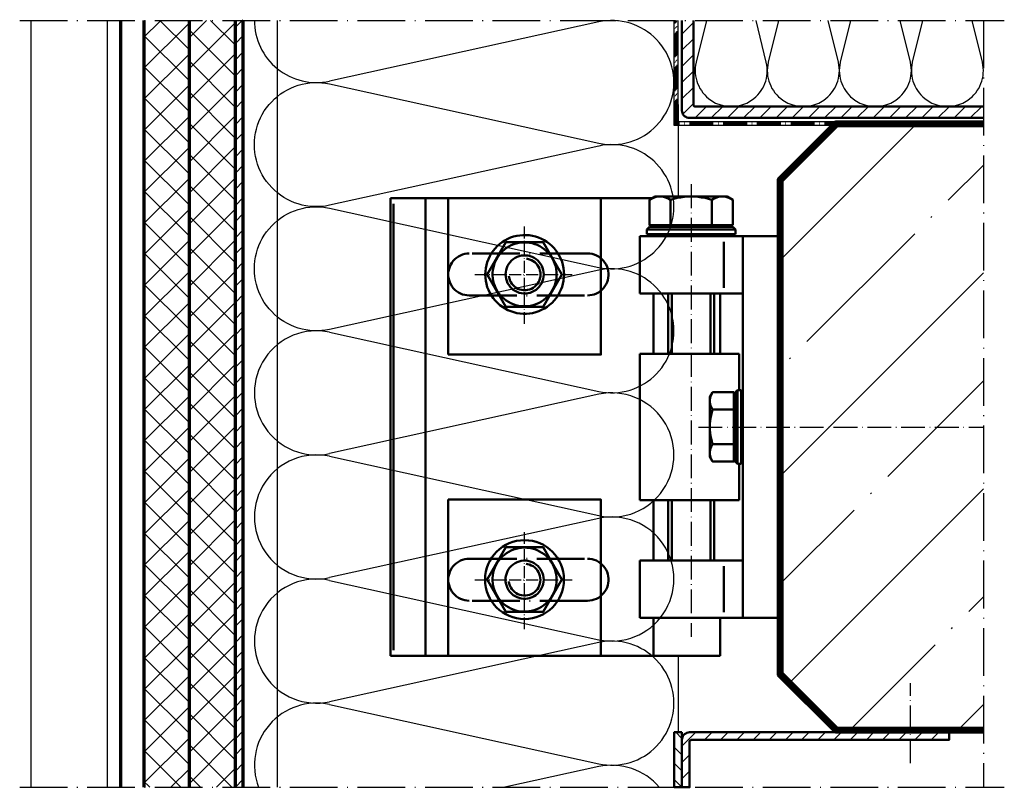
# Model space of a CAD drawing. Units: millimetres. Extents: x 2450 to 23610, y -3352 to 2500.
# Drawn here: x 4116 to 4374, y -3075 to -2874 of the extents above; entities that cross this region are included whole.
import ezdxf

# ---------------------------------------------------------------- set-up
doc = ezdxf.new("R2010")
doc.units = ezdxf.units.MM
for name, pattern in [('ACAD_ISO10W100', [18, 12, -3, 0, -3]), ('BROKEN_2', [17.7, 12.5, -2.5, 0.2, -2.5]), ('BROKEN_4', [17.7, 12.5, -2.5, 0.2, -2.5]), ('BROKEN_5', [8.847328, 6.248113, -1.249623, 0.09997, -1.249623])]:
    doc.linetypes.add(name, pattern=pattern)
for name, color, linetype, lineweight in [('S06_EPDM_Schraffur', 43, 'Continuous', 25), ('S11_Stahl_Kontur', 62, 'Continuous', 50), ('S13_Zubehör_Kontur', 32, 'Continuous', 50), ('S15_Glas_Kontur', 4, 'Continuous', 70), ('S18_Mittellinie', 10, 'ACAD_ISO10W100', 25), ('S23_Konstruktion_025', 5, 'Continuous', 25), ('S25_Konstruktion_070', 5, 'Continuous', 70)]:
    doc.layers.add(name, color=color, linetype=linetype, lineweight=lineweight)

msp = doc.modelspace()

# ---------------------------------------------------------------- hatches: boundary and pattern name
h = msp.add_hatch()
h.set_pattern_fill('MAUERW', color=256, scale=2, angle=45, style=0)
h.set_pattern_definition([(45, (988.28, -2530.635), (-28.28427, 28.28427), []), (45, (974.137, -2516.493), (-21.2132, 35.35534), [40, -6, 0.4, -6])])
h.paths.add_polyline_path([(4368.46, -2901.93), (4330.17, -2901.93), (4315.76, -2916.35), (4315.76, -2980.93), (4368.46, -2980.93)])
h.paths.add_polyline_path([(4368.46, -2980.93), (4315.76, -2980.93), (4315.76, -3045.52), (4330.17, -3059.93), (4368.46, -3059.93)])

# ---------------------------------------------------------------- linework, layer by layer
for p, q in [((4138.96, -3075.34), (4138.96, -2874.34)), ((4288.46, -2896.43), (4288.46, -2920.55)), ((4288.46, -3040.93), (4288.46, -3060.93))]:
    msp.add_line(p, q)
for points in [[(4118.96, -3075.34), (4118.96, -2874.34)], [(4183.46, -2874.34), (4183.46, -3075.34)]]:
    msp.add_lwpolyline(points)
at = {"layer": 'S06_EPDM_Schraffur'}
for points in [[(4148.24, -2879.01), (4152.91, -2874.34)], [(4148.24, -2887.15), (4160.24, -2875.15)], [(4160.24, -2881.88), (4152.69, -2874.34)], [(4160.24, -2878.98), (4164.89, -2874.34)], [(4160.24, -2887.13), (4172.24, -2875.13)], [(4172.24, -2880.58), (4165.99, -2874.34)], [(4172.46, -2876.17), (4174.46, -2874.17)], [(4289.46, -2877.93), (4292.46, -2874.93)], [(4160.24, -2890.03), (4148.24, -2878.03)], [(4172.24, -2888.73), (4160.24, -2876.73)], [(4172.46, -2880.41), (4174.46, -2878.41)], [(4289.46, -2882.17), (4292.46, -2879.17)], [(4148.24, -2895.3), (4160.24, -2883.3)], [(4160.24, -2895.28), (4172.24, -2883.28)], [(4172.46, -2884.66), (4174.46, -2882.66)], [(4289.46, -2886.41), (4292.46, -2883.41)], [(4160.24, -2898.17), (4148.24, -2886.17)], [(4172.24, -2896.88), (4160.24, -2884.88)], [(4172.46, -2888.9), (4174.46, -2886.9)], [(4289.46, -2890.66), (4292.46, -2887.66)], [(4148.24, -2903.45), (4160.24, -2891.45)], [(4160.24, -2903.42), (4172.24, -2891.42)], [(4172.46, -2893.14), (4174.46, -2891.14)], [(4289.46, -2894.9), (4292.46, -2891.9)], [(4160.24, -2906.32), (4148.24, -2894.32)], [(4172.24, -2905.02), (4160.24, -2893.02)], [(4172.46, -2897.38), (4174.46, -2895.38)], [(4289.7, -2898.89), (4292.46, -2896.14)], [(4292.9, -2899.93), (4295.9, -2896.93)], [(4297.15, -2899.93), (4300.15, -2896.93)], [(4301.39, -2899.93), (4304.39, -2896.93)], [(4305.63, -2899.93), (4308.63, -2896.93)], [(4309.88, -2899.93), (4312.88, -2896.93)], [(4314.12, -2899.93), (4317.12, -2896.93)], [(4318.36, -2899.93), (4321.36, -2896.93)], [(4322.6, -2899.93), (4325.6, -2896.93)], [(4326.85, -2899.93), (4329.85, -2896.93)], [(4331.09, -2899.93), (4334.09, -2896.93)], [(4335.33, -2899.93), (4338.33, -2896.93)], [(4339.57, -2899.93), (4342.57, -2896.93)], [(4343.82, -2899.93), (4346.82, -2896.93)], [(4348.06, -2899.93), (4351.06, -2896.93)], [(4352.3, -2899.93), (4355.3, -2896.93)], [(4356.54, -2899.93), (4359.54, -2896.93)], [(4360.79, -2899.93), (4363.79, -2896.93)], [(4365.03, -2899.93), (4368.03, -2896.93)], [(4148.24, -2911.59), (4160.24, -2899.59)], [(4160.24, -2911.57), (4172.24, -2899.57)], [(4172.46, -2901.63), (4174.46, -2899.63)], [(4172.24, -2913.17), (4160.24, -2901.17)], [(4160.24, -2914.47), (4148.24, -2902.47)], [(4172.46, -2905.87), (4174.46, -2903.87)], [(4148.24, -2919.74), (4160.24, -2907.74)], [(4160.24, -2919.71), (4172.24, -2907.71)], [(4172.24, -2921.31), (4160.24, -2909.31)], [(4172.46, -2910.11), (4174.46, -2908.11)], [(4160.24, -2922.61), (4148.24, -2910.61)], [(4172.46, -2914.35), (4174.46, -2912.35)], [(4148.24, -2927.88), (4160.24, -2915.88)], [(4160.24, -2927.86), (4172.24, -2915.86)], [(4172.24, -2929.46), (4160.24, -2917.46)], [(4172.46, -2918.6), (4174.46, -2916.6)], [(4160.24, -2930.76), (4148.24, -2918.76)], [(4172.46, -2922.84), (4174.46, -2920.84)], [(4148.24, -2936.03), (4160.24, -2924.03)], [(4160.24, -2936.01), (4172.24, -2924.01)], [(4172.46, -2927.08), (4174.46, -2925.08)], [(4160.24, -2938.9), (4148.24, -2926.9)], [(4172.24, -2937.6), (4160.24, -2925.6)], [(4172.46, -2931.32), (4174.46, -2929.32)], [(4148.24, -2944.17), (4160.24, -2932.17)], [(4160.24, -2944.15), (4172.24, -2932.15)], [(4160.24, -2947.05), (4148.24, -2935.05)], [(4172.24, -2945.75), (4160.24, -2933.75)], [(4172.46, -2935.57), (4174.46, -2933.57)], [(4172.46, -2939.81), (4174.46, -2937.81)], [(4148.24, -2952.32), (4160.24, -2940.32)], [(4160.24, -2952.3), (4172.24, -2940.3)], [(4160.24, -2955.2), (4148.24, -2943.2)], [(4172.24, -2953.9), (4160.24, -2941.9)], [(4172.46, -2944.05), (4174.46, -2942.05)], [(4148.24, -2960.47), (4160.24, -2948.47)], [(4160.24, -2960.44), (4172.24, -2948.44)], [(4172.46, -2948.29), (4174.46, -2946.29)], [(4172.24, -2962.04), (4160.24, -2950.04)], [(4172.46, -2952.54), (4174.46, -2950.54)], [(4160.24, -2963.34), (4148.24, -2951.34)], [(4172.46, -2956.78), (4174.46, -2954.78)], [(4148.24, -2968.61), (4160.24, -2956.61)], [(4160.24, -2968.59), (4172.24, -2956.59)], [(4172.24, -2970.19), (4160.24, -2958.19)], [(4160.24, -2971.49), (4148.24, -2959.49)], [(4172.46, -2961.02), (4174.46, -2959.02)], [(4172.46, -2965.27), (4174.46, -2963.27)], [(4148.24, -2976.76), (4160.24, -2964.76)], [(4160.24, -2976.74), (4172.24, -2964.74)], [(4172.24, -2978.33), (4160.24, -2966.33)], [(4160.24, -2979.63), (4148.24, -2967.63)], [(4172.46, -2969.51), (4174.46, -2967.51)], [(4172.46, -2973.75), (4174.46, -2971.75)], [(4148.24, -2984.9), (4160.24, -2972.9)], [(4160.24, -2984.88), (4172.24, -2972.88)], [(4172.24, -2986.48), (4160.24, -2974.48)], [(4160.24, -2987.78), (4148.24, -2975.78)], [(4172.46, -2977.99), (4174.46, -2975.99)], [(4148.24, -2993.05), (4160.24, -2981.05)], [(4160.24, -2993.03), (4172.24, -2981.03)], [(4172.46, -2982.24), (4174.46, -2980.24)], [(4160.24, -2995.92), (4148.24, -2983.92)], [(4172.24, -2994.63), (4160.24, -2982.63)], [(4172.46, -2986.48), (4174.46, -2984.48)], [(4148.24, -3001.2), (4160.24, -2989.2)], [(4160.24, -3001.17), (4172.24, -2989.17)], [(4172.46, -2990.72), (4174.46, -2988.72)], [(4160.24, -3004.07), (4148.24, -2992.07)], [(4172.24, -3002.77), (4160.24, -2990.77)], [(4172.46, -2994.96), (4174.46, -2992.96)], [(4148.24, -3009.34), (4160.24, -2997.34)], [(4160.24, -3009.32), (4172.24, -2997.32)], [(4172.46, -2999.21), (4174.46, -2997.21)], [(4160.24, -3012.22), (4148.24, -3000.22)], [(4172.24, -3010.92), (4160.24, -2998.92)], [(4172.46, -3003.45), (4174.46, -3001.45)], [(4148.24, -3017.49), (4160.24, -3005.49)], [(4160.24, -3017.46), (4172.24, -3005.46)], [(4172.24, -3019.06), (4160.24, -3007.06)], [(4172.46, -3007.69), (4174.46, -3005.69)], [(4160.24, -3020.36), (4148.24, -3008.36)], [(4172.46, -3011.93), (4174.46, -3009.93)], [(4148.24, -3025.63), (4160.24, -3013.63)], [(4160.24, -3025.61), (4172.24, -3013.61)], [(4172.24, -3027.21), (4160.24, -3015.21)], [(4172.46, -3016.18), (4174.46, -3014.18)], [(4160.24, -3028.51), (4148.24, -3016.51)], [(4172.46, -3020.42), (4174.46, -3018.42)], [(4148.24, -3033.78), (4160.24, -3021.78)], [(4160.24, -3033.76), (4172.24, -3021.76)], [(4172.24, -3035.36), (4160.24, -3023.36)], [(4172.46, -3024.66), (4174.46, -3022.66)], [(4160.24, -3036.65), (4148.24, -3024.65)], [(4172.46, -3028.91), (4174.46, -3026.91)], [(4148.24, -3041.92), (4160.24, -3029.93)], [(4160.24, -3041.9), (4172.24, -3029.9)], [(4172.46, -3033.15), (4174.46, -3031.15)], [(4160.24, -3044.8), (4148.24, -3032.8)], [(4172.24, -3043.5), (4160.24, -3031.5)], [(4172.46, -3037.39), (4174.46, -3035.39)], [(4148.24, -3050.07), (4160.24, -3038.07)], [(4160.24, -3050.05), (4172.24, -3038.05)], [(4160.24, -3052.95), (4148.24, -3040.95)], [(4172.24, -3051.65), (4160.24, -3039.65)], [(4172.46, -3041.63), (4174.46, -3039.63)], [(4172.46, -3045.88), (4174.46, -3043.88)], [(4148.24, -3058.22), (4160.24, -3046.22)], [(4160.24, -3058.19), (4172.24, -3046.19)], [(4160.24, -3061.09), (4148.24, -3049.09)], [(4172.24, -3059.79), (4160.24, -3047.79)], [(4172.46, -3050.12), (4174.46, -3048.12)], [(4148.24, -3066.36), (4160.24, -3054.36)], [(4160.24, -3066.34), (4172.24, -3054.34)], [(4172.46, -3054.13), (4174.46, -3052.13)], [(4172.24, -3067.94), (4160.24, -3055.94)], [(4172.46, -3058.37), (4174.46, -3056.37)], [(4160.24, -3069.24), (4148.24, -3057.24)], [(4172.46, -3062.62), (4174.46, -3060.62)], [(4289.46, -3062.56), (4287.83, -3060.93)], [(4289.46, -3064.6), (4293.12, -3060.93)], [(4295.37, -3062.93), (4297.37, -3060.93)], [(4299.61, -3062.93), (4301.61, -3060.93)], [(4303.85, -3062.93), (4305.85, -3060.93)], [(4308.1, -3062.93), (4310.1, -3060.93)], [(4312.34, -3062.93), (4314.34, -3060.93)], [(4316.58, -3062.93), (4318.58, -3060.93)], [(4320.82, -3062.93), (4322.82, -3060.93)], [(4325.07, -3062.93), (4327.07, -3060.93)], [(4329.31, -3062.93), (4331.31, -3060.93)], [(4333.55, -3062.93), (4335.55, -3060.93)], [(4337.79, -3062.93), (4339.79, -3060.93)], [(4342.04, -3062.93), (4344.04, -3060.93)], [(4346.28, -3062.93), (4348.28, -3060.93)], [(4350.52, -3062.93), (4352.52, -3060.93)], [(4354.76, -3062.93), (4356.76, -3060.93)], [(4148.24, -3074.51), (4160.24, -3062.51)], [(4160.24, -3074.49), (4172.24, -3062.49)], [(4171.5, -3075.34), (4160.24, -3064.08)], [(4359.01, -3062.93), (4359.48, -3062.47)], [(4158.2, -3075.34), (4148.24, -3065.38)], [(4172.46, -3066.86), (4174.46, -3064.86)], [(4289.46, -3066.8), (4287.46, -3064.8)], [(4289.46, -3068.85), (4291.46, -3066.85)], [(4172.46, -3071.1), (4174.46, -3069.1)], [(4289.46, -3071.04), (4287.46, -3069.04)], [(4155.55, -3075.34), (4160.24, -3070.65)], [(4163.35, -3075.34), (4160.24, -3072.23)], [(4167.53, -3075.34), (4172.24, -3070.63)], [(4289.46, -3073.09), (4291.46, -3071.09)], [(4150.05, -3075.34), (4148.24, -3073.53)], [(4172.46, -3075.34), (4174.46, -3073.34)], [(4289.46, -3075.29), (4287.46, -3073.29)], [(4291.44, -3075.34), (4291.46, -3075.33)]]:
    msp.add_lwpolyline(points, dxfattribs=at)
at = {"layer": 'S11_Stahl_Kontur'}
for points in [[(4289.46, -2874.34), (4289.46, -2897.93), (4289.49, -2898.28), (4289.58, -2898.62), (4289.72, -2898.93), (4289.92, -2899.22), (4290.17, -2899.47), (4290.46, -2899.67), (4290.77, -2899.81), (4291.11, -2899.9), (4291.46, -2899.93), (4368.46, -2899.93)], [(4292.46, -2896.43), (4292.46, -2874.34)], [(4368.46, -2896.93), (4292.96, -2896.93), (4292.76, -2896.9), (4292.6, -2896.79), (4292.49, -2896.63), (4292.46, -2896.43)]]:
    msp.add_lwpolyline(points, dxfattribs=at)
for points in [[(4289.46, -3060.93), (4287.46, -3060.93), (4287.46, -3075.34), (4289.46, -3075.34)], [(4291.96, -3062.93), (4359.48, -3062.93), (4359.48, -3060.93), (4291.46, -3060.93), (4291.11, -3060.96), (4290.77, -3061.05), (4290.46, -3061.2), (4290.17, -3061.4), (4289.92, -3061.65), (4289.72, -3061.93), (4289.58, -3062.25), (4289.49, -3062.59), (4289.46, -3062.93), (4289.46, -3075.34), (4291.46, -3075.34), (4291.46, -3063.43), (4291.49, -3063.24), (4291.6, -3063.08), (4291.76, -3062.97)]]:
    msp.add_lwpolyline(points, close=True, dxfattribs=at)
at = {"layer": 'S13_Zubehör_Kontur'}
for p, q in [((4281.66, -2920.93), (4213.13, -2920.93)), ((4213.13, -2920.93), (4213.13, -3040.93)), ((4213.93, -2922.43), (4213.93, -3039.43)), ((4222.24, -2920.93), (4222.24, -3040.93)), ((4228.24, -2920.93), (4228.24, -2961.93)), ((4286.44, -2928.06), (4286.44, -2921.37)), ((4297.33, -2928.06), (4297.33, -2921.37)), ((4280.3, -2929.16), (4281, -2928.46)), ((4303.47, -2929.16), (4280.3, -2929.16)), ((4280.3, -2930.36), (4280.3, -2929.16)), ((4303.47, -2930.36), (4280.3, -2930.36)), ((4302.77, -2928.46), (4281, -2928.46)), ((4303.47, -2929.16), (4302.77, -2928.46)), ((4303.47, -2930.36), (4303.47, -2929.16)), ((4278.46, -2930.93), (4314.76, -2930.93)), ((4278.46, -2930.93), (4278.46, -2945.93)), ((4300.46, -2932.43), (4300.46, -2944.43)), ((4305.46, -3030.93), (4305.46, -2930.93)), ((4314.76, -2930.93), (4314.76, -3030.93)), ((4278.46, -2945.93), (4305.46, -2945.93)), ((4282.01, -2946.06), (4282.01, -2961.64)), ((4285.89, -2961.63), (4285.89, -2945.99)), ((4286.79, -2961.63), (4286.79, -2945.99)), ((4296.99, -2961.63), (4296.99, -2945.99)), ((4297.89, -2945.99), (4297.89, -2961.63)), ((4299.49, -2945.93), (4299.49, -2961.73)), ((4278.46, -2961.73), (4304.46, -2961.73)), ((4278.46, -3000.13), (4278.46, -2961.73)), ((4304.46, -2961.73), (4304.46, -2971.19)), ((4303.99, -2971.25), (4303.41, -2971.83)), ((4303.41, -2971.83), (4303.41, -2989.97)), ((4303.99, -2971.25), (4303.99, -2990.55)), ((4304.99, -2971.25), (4303.99, -2971.25)), ((4304.99, -2971.25), (4304.99, -2990.55)), ((4303.08, -2976.37), (4297.5, -2976.37)), ((4303.08, -2985.44), (4297.5, -2985.44)), ((4303.99, -2990.55), (4303.41, -2989.97)), ((4304.99, -2990.55), (4303.99, -2990.55)), ((4304.46, -2990.61), (4304.46, -3000.13)), ((4228.24, -3040.93), (4228.24, -2999.93)), ((4278.46, -3000.13), (4304.46, -3000.13)), ((4282.01, -3000.24), (4282.01, -3015.84)), ((4285.89, -3000.25), (4285.89, -3015.84)), ((4286.79, -3015.84), (4286.79, -3000.25)), ((4296.99, -3015.84), (4296.99, -3000.25)), ((4297.89, -3000.25), (4297.89, -3015.84)), ((4278.46, -3015.93), (4305.46, -3015.93)), ((4278.46, -3030.93), (4278.46, -3015.93)), ((4300.46, -3029.43), (4300.46, -3017.43)), ((4314.76, -3030.93), (4278.46, -3030.93)), ((4282.01, -3031.07), (4282.01, -3040.93)), ((4299.49, -3040.93), (4299.49, -3030.93)), ((4213.13, -3040.93), (4299.49, -3040.93))]:
    msp.add_line(p, q, dxfattribs=at)
at = {"layer": 'S13_Zubehör_Kontur', "linetype": 'BROKEN_4'}
for p, q in [((4264.74, -2935.43), (4233.74, -2935.43)), ((4233.74, -2946.43), (4264.74, -2946.43)), ((4233.74, -3015.43), (4264.74, -3015.43)), ((4264.74, -3026.43), (4233.74, -3026.43))]:
    msp.add_line(p, q, dxfattribs=at)
at = {"layer": 'S13_Zubehör_Kontur'}
for points in [[(4228.24, -2961.93), (4268.24, -2961.93), (4268.24, -2920.93)], [(4281, -2921.37), (4281.41, -2921.12), (4281.85, -2920.91), (4282.3, -2920.74), (4282.76, -2920.62), (4283.24, -2920.55), (4283.72, -2920.53), (4284.2, -2920.55), (4284.68, -2920.62), (4285.15, -2920.74), (4285.6, -2920.91), (4286.03, -2921.12), (4286.44, -2921.37), (4287.33, -2921.11), (4288.23, -2920.9), (4289.13, -2920.74), (4290.05, -2920.62), (4290.96, -2920.55)], [(4292.81, -2920.55), (4293.73, -2920.62), (4294.64, -2920.74), (4295.54, -2920.9), (4296.44, -2921.11), (4297.33, -2921.37), (4297.74, -2921.12), (4298.17, -2920.91), (4298.62, -2920.74), (4299.09, -2920.62), (4299.57, -2920.55), (4300.05, -2920.53), (4300.53, -2920.55), (4301.01, -2920.62), (4301.47, -2920.74), (4301.93, -2920.91), (4302.36, -2921.12), (4302.77, -2921.37)], [(4244.15, -2941.42), (4244.15, -2941.46), (4244.25, -2941.97), (4244.41, -2942.46), (4244.63, -2942.94), (4244.91, -2943.38), (4245.24, -2943.78), (4245.62, -2944.13), (4246.04, -2944.44), (4246.5, -2944.69), (4246.98, -2944.88), (4247.49, -2945.01), (4248, -2945.08), (4248.53, -2945.08), (4249.04, -2945.01), (4249.55, -2944.88), (4250.03, -2944.69), (4250.49, -2944.44), (4250.91, -2944.13), (4251.29, -2943.78), (4251.62, -2943.38), (4251.9, -2942.94), (4252.12, -2942.46), (4252.28, -2941.97), (4252.38, -2941.46), (4252.42, -2940.94), (4252.38, -2940.42), (4252.28, -2939.9), (4252.12, -2939.41), (4251.9, -2938.94), (4251.62, -2938.5), (4251.29, -2938.1), (4250.91, -2937.74), (4250.49, -2937.43), (4250.03, -2937.18), (4249.55, -2936.99), (4249.04, -2936.86), (4248.71, -2936.82)], [(4268.11, -2936.6), (4268.52, -2936.94), (4268.93, -2937.37), (4269.29, -2937.85), (4269.6, -2938.36), (4269.85, -2938.9), (4270.04, -2939.46), (4270.16, -2940.04), (4270.23, -2940.64), (4270.23, -2941.23), (4270.16, -2941.82), (4270.04, -2942.41), (4269.85, -2942.97), (4269.6, -2943.51), (4269.29, -2944.02), (4268.93, -2944.49), (4268.52, -2944.93), (4268.13, -2945.25)], [(4296.82, -2980.13), (4296.88, -2979.37), (4296.97, -2978.61), (4297.11, -2977.85), (4297.29, -2977.1), (4297.5, -2976.37), (4297.29, -2976.02), (4297.12, -2975.66), (4296.98, -2975.28), (4296.88, -2974.89), (4296.82, -2974.5), (4296.8, -2974.1), (4296.82, -2973.7), (4296.88, -2973.3), (4296.98, -2972.91), (4297.12, -2972.53), (4297.29, -2972.17), (4297.5, -2971.83)], [(4297.5, -2989.97), (4297.29, -2989.63), (4297.11, -2989.27), (4296.98, -2988.89), (4296.88, -2988.5), (4296.82, -2988.1), (4296.8, -2987.7), (4296.82, -2987.3), (4296.88, -2986.9), (4296.98, -2986.52), (4297.12, -2986.14), (4297.29, -2985.78), (4297.5, -2985.44), (4297.29, -2984.7), (4297.11, -2983.95), (4296.97, -2983.19), (4296.88, -2982.43), (4296.82, -2981.67)], [(4228.24, -2999.93), (4268.24, -2999.93), (4268.24, -3040.93)], [(4244.13, -3021.42), (4244.13, -3021.46), (4244.23, -3021.97), (4244.39, -3022.46), (4244.61, -3022.94), (4244.89, -3023.38), (4245.22, -3023.78), (4245.6, -3024.13), (4246.02, -3024.44), (4246.48, -3024.69), (4246.96, -3024.88), (4247.47, -3025.01), (4247.98, -3025.08), (4248.51, -3025.08), (4249.02, -3025.01), (4249.53, -3024.88), (4250.01, -3024.69), (4250.47, -3024.44), (4250.89, -3024.13), (4251.27, -3023.78), (4251.6, -3023.38), (4251.88, -3022.94), (4252.1, -3022.46), (4252.26, -3021.97), (4252.36, -3021.46), (4252.4, -3020.94), (4252.36, -3020.42), (4252.26, -3019.9), (4252.1, -3019.41), (4251.88, -3018.94), (4251.6, -3018.5), (4251.27, -3018.1), (4250.89, -3017.74), (4250.47, -3017.43), (4250.01, -3017.18), (4249.53, -3016.99), (4249.02, -3016.86), (4248.69, -3016.82)], [(4268.11, -3025.27), (4268.52, -3024.93), (4268.93, -3024.49), (4269.29, -3024.02), (4269.6, -3023.51), (4269.85, -3022.97), (4270.04, -3022.41), (4270.16, -3021.82), (4270.23, -3021.23), (4270.23, -3020.64), (4270.16, -3020.04), (4270.04, -3019.46), (4269.85, -3018.9), (4269.6, -3018.36), (4269.29, -3017.85), (4268.93, -3017.37), (4268.52, -3016.94), (4268.13, -3016.61)]]:
    msp.add_lwpolyline(points, dxfattribs=at)
for points in [[(4302.77, -2928.06), (4302.77, -2921.37), (4301.31, -2920.53), (4282.46, -2920.53), (4281, -2921.37), (4281, -2928.06)], [(4258.59, -2940.91), (4258.55, -2940.08), (4258.45, -2939.25), (4258.28, -2938.44), (4258.05, -2937.64), (4257.75, -2936.87), (4257.4, -2936.11), (4256.98, -2935.4), (4256.5, -2934.71), (4255.98, -2934.07), (4255.4, -2933.47), (4254.78, -2932.92), (4254.11, -2932.42), (4253.41, -2931.98), (4252.67, -2931.6), (4251.9, -2931.27), (4251.11, -2931.01), (4250.31, -2930.81), (4249.48, -2930.68), (4248.66, -2930.62), (4247.82, -2930.62), (4247, -2930.69), (4246.17, -2930.82), (4245.37, -2931.03), (4244.58, -2931.29), (4243.82, -2931.62), (4243.08, -2932.01), (4242.38, -2932.45), (4241.72, -2932.95), (4241.09, -2933.51), (4240.52, -2934.11), (4240, -2934.75), (4239.52, -2935.44), (4239.11, -2936.16), (4238.76, -2936.91), (4238.46, -2937.69), (4238.23, -2938.49), (4238.07, -2939.31), (4237.97, -2940.13), (4237.94, -2940.96), (4237.98, -2941.79), (4238.08, -2942.62), (4238.25, -2943.43), (4238.48, -2944.23), (4238.78, -2945.01), (4239.13, -2945.76), (4239.55, -2946.48), (4240.03, -2947.16), (4240.55, -2947.8), (4241.13, -2948.4), (4241.76, -2948.95), (4242.42, -2949.45), (4243.12, -2949.89), (4243.86, -2950.28), (4244.63, -2950.6), (4245.42, -2950.86), (4246.23, -2951.06), (4247.05, -2951.19), (4247.88, -2951.25), (4248.71, -2951.25), (4249.54, -2951.18), (4250.36, -2951.05), (4251.16, -2950.85), (4251.95, -2950.58), (4252.71, -2950.25), (4253.45, -2949.86), (4254.15, -2949.42), (4254.81, -2948.92), (4255.44, -2948.36), (4256.01, -2947.76), (4256.53, -2947.12), (4257.01, -2946.43), (4257.42, -2945.71), (4257.77, -2944.96), (4258.07, -2944.18), (4258.3, -2943.38), (4258.46, -2942.57), (4258.56, -2941.74), (4258.59, -2940.91)], [(4258.04, -2940.91), (4253.15, -2932.44), (4243.36, -2932.44), (4238.47, -2940.91), (4243.36, -2949.38), (4253.15, -2949.38)], [(4241.11, -2936.51), (4240.77, -2937.12), (4240.48, -2937.76), (4240.24, -2938.42), (4240.06, -2939.1), (4239.94, -2939.8), (4239.88, -2940.49), (4239.87, -2941.2), (4239.93, -2941.9), (4240.04, -2942.59), (4240.21, -2943.27), (4240.43, -2943.94), (4240.71, -2944.58), (4241.05, -2945.2), (4241.43, -2945.79), (4241.86, -2946.34), (4242.34, -2946.86), (4242.86, -2947.33), (4243.42, -2947.76), (4244.01, -2948.14), (4244.63, -2948.47), (4245.27, -2948.75), (4245.94, -2948.97), (4246.62, -2949.14), (4247.31, -2949.24), (4248.01, -2949.29), (4248.72, -2949.28), (4249.41, -2949.22), (4250.11, -2949.09), (4250.78, -2948.91), (4251.44, -2948.67), (4252.08, -2948.37), (4252.69, -2948.03), (4253.27, -2947.63), (4253.82, -2947.19), (4254.32, -2946.7), (4254.79, -2946.17), (4255.2, -2945.6), (4255.57, -2945.01), (4255.89, -2944.38), (4256.15, -2943.73), (4256.36, -2943.06), (4256.51, -2942.37), (4256.6, -2941.68), (4256.64, -2940.97), (4256.62, -2940.27), (4256.53, -2939.58), (4256.39, -2938.89), (4256.19, -2938.21), (4255.94, -2937.56), (4255.63, -2936.93), (4255.27, -2936.32), (4254.87, -2935.75), (4254.41, -2935.22), (4253.91, -2934.72), (4253.38, -2934.27), (4252.8, -2933.86), (4252.2, -2933.51), (4251.56, -2933.2), (4250.91, -2932.96), (4250.23, -2932.76), (4249.54, -2932.62), (4248.84, -2932.55), (4248.14, -2932.53), (4247.44, -2932.56), (4246.75, -2932.66), (4246.06, -2932.82), (4245.39, -2933.03), (4244.74, -2933.3), (4244.12, -2933.62), (4243.52, -2933.99), (4242.96, -2934.41), (4242.43, -2934.87), (4241.95, -2935.38), (4241.51, -2935.93), (4241.11, -2936.51)], [(4253.27, -2940.94), (4253.23, -2940.36), (4253.13, -2939.78), (4252.96, -2939.23), (4252.73, -2938.69), (4252.44, -2938.19), (4252.1, -2937.72), (4251.7, -2937.3), (4251.25, -2936.93), (4250.77, -2936.61), (4250.25, -2936.34), (4249.7, -2936.15), (4249.13, -2936.01), (4248.56, -2935.94), (4247.97, -2935.94), (4247.4, -2936.01), (4246.83, -2936.15), (4246.28, -2936.34), (4245.77, -2936.61), (4245.28, -2936.93), (4244.83, -2937.3), (4244.43, -2937.72), (4244.09, -2938.19), (4243.8, -2938.69), (4243.57, -2939.23), (4243.4, -2939.78), (4243.3, -2940.36), (4243.27, -2940.94), (4243.3, -2941.52), (4243.4, -2942.09), (4243.57, -2942.65), (4243.8, -2943.18), (4244.09, -2943.68), (4244.43, -2944.15), (4244.83, -2944.57), (4245.28, -2944.95), (4245.77, -2945.27), (4246.28, -2945.53), (4246.83, -2945.73), (4247.4, -2945.86), (4247.97, -2945.93), (4248.56, -2945.93), (4249.13, -2945.86), (4249.7, -2945.73), (4250.25, -2945.53), (4250.77, -2945.27), (4251.25, -2944.95), (4251.7, -2944.57), (4252.1, -2944.15), (4252.44, -2943.68), (4252.73, -2943.18), (4252.96, -2942.65), (4253.13, -2942.09), (4253.23, -2941.52), (4253.27, -2940.94)], [(4303.08, -2971.83), (4297.5, -2971.83), (4296.8, -2973.05), (4296.8, -2988.75), (4297.5, -2989.97), (4303.08, -2989.97)], [(4258.02, -3020.91), (4253.13, -3012.44), (4243.34, -3012.44), (4238.45, -3020.91), (4243.34, -3029.39), (4253.13, -3029.39)], [(4241.09, -3016.51), (4240.75, -3017.12), (4240.46, -3017.76), (4240.22, -3018.42), (4240.04, -3019.1), (4239.92, -3019.8), (4239.86, -3020.49), (4239.85, -3021.2), (4239.91, -3021.9), (4240.02, -3022.59), (4240.19, -3023.27), (4240.41, -3023.94), (4240.69, -3024.58), (4241.03, -3025.2), (4241.41, -3025.79), (4241.84, -3026.34), (4242.32, -3026.86), (4242.84, -3027.33), (4243.4, -3027.76), (4243.99, -3028.14), (4244.6, -3028.47), (4245.25, -3028.75), (4245.92, -3028.97), (4246.6, -3029.14), (4247.29, -3029.24), (4247.99, -3029.29), (4248.7, -3029.28), (4249.39, -3029.22), (4250.09, -3029.09), (4250.76, -3028.91), (4251.42, -3028.67), (4252.06, -3028.37), (4252.67, -3028.03), (4253.25, -3027.63), (4253.8, -3027.19), (4254.3, -3026.7), (4254.77, -3026.17), (4255.18, -3025.6), (4255.55, -3025.01), (4255.87, -3024.38), (4256.13, -3023.73), (4256.34, -3023.06), (4256.49, -3022.37), (4256.58, -3021.68), (4256.62, -3020.97), (4256.6, -3020.27), (4256.51, -3019.58), (4256.37, -3018.89), (4256.17, -3018.21), (4255.92, -3017.56), (4255.61, -3016.93), (4255.25, -3016.32), (4254.85, -3015.75), (4254.39, -3015.22), (4253.89, -3014.72), (4253.36, -3014.27), (4252.78, -3013.86), (4252.18, -3013.51), (4251.54, -3013.2), (4250.89, -3012.96), (4250.21, -3012.76), (4249.52, -3012.62), (4248.82, -3012.55), (4248.12, -3012.53), (4247.42, -3012.56), (4246.73, -3012.66), (4246.04, -3012.82), (4245.37, -3013.03), (4244.72, -3013.3), (4244.1, -3013.62), (4243.5, -3013.99), (4242.94, -3014.41), (4242.41, -3014.87), (4241.93, -3015.38), (4241.49, -3015.93), (4241.09, -3016.51)], [(4253.25, -3020.94), (4253.21, -3020.36), (4253.11, -3019.78), (4252.94, -3019.23), (4252.71, -3018.69), (4252.42, -3018.19), (4252.08, -3017.72), (4251.68, -3017.3), (4251.23, -3016.93), (4250.75, -3016.61), (4250.23, -3016.34), (4249.68, -3016.15), (4249.11, -3016.01), (4248.54, -3015.94), (4247.95, -3015.94), (4247.38, -3016.01), (4246.81, -3016.15), (4246.26, -3016.34), (4245.75, -3016.61), (4245.26, -3016.93), (4244.81, -3017.3), (4244.41, -3017.72), (4244.07, -3018.19), (4243.78, -3018.69), (4243.55, -3019.23), (4243.38, -3019.78), (4243.28, -3020.36), (4243.25, -3020.94), (4243.28, -3021.52), (4243.38, -3022.09), (4243.55, -3022.65), (4243.78, -3023.18), (4244.07, -3023.68), (4244.41, -3024.15), (4244.81, -3024.57), (4245.26, -3024.95), (4245.75, -3025.27), (4246.26, -3025.53), (4246.81, -3025.73), (4247.38, -3025.86), (4247.95, -3025.93), (4248.54, -3025.93), (4249.11, -3025.86), (4249.68, -3025.73), (4250.23, -3025.53), (4250.75, -3025.27), (4251.23, -3024.95), (4251.68, -3024.57), (4252.08, -3024.15), (4252.42, -3023.68), (4252.71, -3023.18), (4252.94, -3022.65), (4253.11, -3022.09), (4253.21, -3021.52), (4253.25, -3020.94)]]:
    msp.add_lwpolyline(points, close=True, dxfattribs=at)
at = {"layer": 'S13_Zubehör_Kontur', "linetype": 'BROKEN_4'}
for points in [[(4233.74, -2935.43), (4233.14, -2935.47), (4232.55, -2935.56), (4231.98, -2935.72), (4231.43, -2935.94), (4230.9, -2936.22), (4230.41, -2936.56), (4229.95, -2936.94), (4229.54, -2937.37), (4229.18, -2937.85), (4228.88, -2938.36), (4228.63, -2938.9), (4228.44, -2939.46), (4228.31, -2940.04), (4228.24, -2940.64), (4228.24, -2941.23), (4228.31, -2941.82), (4228.44, -2942.41), (4228.63, -2942.97), (4228.88, -2943.51), (4229.18, -2944.02), (4229.54, -2944.49), (4229.95, -2944.93), (4230.41, -2945.31), (4230.9, -2945.65), (4231.43, -2945.93), (4231.98, -2946.15), (4232.55, -2946.31), (4233.14, -2946.4), (4233.74, -2946.43)], [(4264.74, -2935.43), (4265.33, -2935.47), (4265.92, -2935.56), (4266.49, -2935.72), (4267.05, -2935.94), (4267.57, -2936.22), (4268.06, -2936.56), (4268.11, -2936.6)], [(4268.13, -2945.25), (4268.06, -2945.31), (4267.57, -2945.65), (4267.05, -2945.93), (4266.49, -2946.15), (4265.92, -2946.31), (4265.33, -2946.4), (4264.74, -2946.43)], [(4233.74, -3026.43), (4233.14, -3026.4), (4232.55, -3026.31), (4231.98, -3026.15), (4231.43, -3025.93), (4230.9, -3025.65), (4230.41, -3025.31), (4229.95, -3024.93), (4229.54, -3024.49), (4229.18, -3024.02), (4228.88, -3023.51), (4228.63, -3022.97), (4228.44, -3022.41), (4228.31, -3021.82), (4228.24, -3021.23), (4228.24, -3020.64), (4228.31, -3020.04), (4228.44, -3019.46), (4228.63, -3018.9), (4228.88, -3018.36), (4229.18, -3017.85), (4229.54, -3017.37), (4229.95, -3016.94), (4230.41, -3016.56), (4230.9, -3016.22), (4231.43, -3015.94), (4231.98, -3015.72), (4232.55, -3015.56), (4233.14, -3015.47), (4233.74, -3015.43)], [(4268.13, -3016.61), (4268.06, -3016.56), (4267.57, -3016.22), (4267.05, -3015.94), (4266.49, -3015.72), (4265.92, -3015.56), (4265.33, -3015.47), (4264.74, -3015.43)], [(4264.74, -3026.43), (4265.33, -3026.4), (4265.92, -3026.31), (4266.49, -3026.15), (4267.05, -3025.93), (4267.57, -3025.65), (4268.06, -3025.31), (4268.11, -3025.27)]]:
    msp.add_lwpolyline(points, dxfattribs=at)
at = {"layer": 'S13_Zubehör_Kontur'}
msp.add_circle((4248.23, -3020.91), 10.34, dxfattribs=at)
at = {"layer": 'S15_Glas_Kontur'}
for points in [[(4142.46, -3075.34), (4142.46, -2874.34)], [(4148.46, -2874.34), (4148.46, -3075.34)], [(4160.46, -3075.34), (4160.46, -2874.34)], [(4172.46, -3075.34), (4172.46, -2874.34)], [(4174.46, -2874.34), (4174.46, -3075.34)]]:
    msp.add_lwpolyline(points, dxfattribs=at)
at = {"layer": 'S18_Mittellinie', "linetype": 'BROKEN_2'}
for p, q in [((4115.96, -2874.34), (4373.94, -2874.34)), ((4115.96, -3075.34), (4373.94, -3075.34))]:
    msp.add_line(p, q, dxfattribs=at)
at = {"layer": 'S18_Mittellinie', "linetype": 'BROKEN_2', "ltscale": 0.5}
for p, q in [((4291.86, -2917.29), (4291.86, -3035.93)), ((4293.8, -2980.93), (4368.46, -2980.93)), ((4349.34, -3069.03), (4349.34, -3048.01))]:
    msp.add_line(p, q, dxfattribs=at)
at = {"layer": 'S18_Mittellinie', "linetype": 'BROKEN_2', "ltscale": 0.25}
for p, q in [((4248.25, -2953.91), (4248.25, -2927.91)), ((4235.25, -2940.91), (4261.25, -2940.91)), ((4248.25, -3033.94), (4248.25, -3007.94)), ((4235.25, -3020.94), (4261.25, -3020.94))]:
    msp.add_line(p, q, dxfattribs=at)
at = {"layer": 'S18_Mittellinie', "linetype": 'BROKEN_2'}
msp.add_lwpolyline([(4368.46, -2874.34), (4368.46, -3075.34)], dxfattribs=at)
at = {"layer": 'S23_Konstruktion_025'}
for p, q in [((4267.68, -2874.75), (4197.14, -2890.29)), ((4197.14, -2891.02), (4267.68, -2906.55)), ((4368.46, -2901.93), (4287.46, -2901.93)), ((4368.46, -2900.93), (4288.46, -2900.93)), ((4267.68, -2907.28), (4197.14, -2922.82)), ((4197.14, -2923.54), (4267.68, -2939.08)), ((4267.68, -2939.81), (4197.14, -2955.34)), ((4197.14, -2956.07), (4267.68, -2971.61)), ((4267.68, -2972.33), (4197.14, -2987.87)), ((4197.14, -2988.6), (4267.68, -3004.13)), ((4267.68, -3004.86), (4197.14, -3020.4)), ((4197.14, -3021.12), (4267.68, -3036.66)), ((4267.68, -3037.39), (4197.14, -3052.92)), ((4197.14, -3053.65), (4267.68, -3069.19))]:
    msp.add_line(p, q, dxfattribs=at)
at = {"layer": 'S23_Konstruktion_025', "linetype": 'BROKEN_5'}
for p, q in [((4368.46, -2901.73), (4287.66, -2901.73)), ((4368.46, -2901.53), (4287.86, -2901.53)), ((4368.46, -2901.33), (4288.06, -2901.33)), ((4368.46, -2901.13), (4288.26, -2901.13))]:
    msp.add_line(p, q, dxfattribs=at)
at = {"layer": 'S23_Konstruktion_025'}
for points in [[(4177.46, -2874.34, 0.478629), (4197.14, -2890.29, 0.478629)], [(4197.14, -3053.65, 0.594902), (4178.52, -3075.34, 0.594902)], [(4283.54, -3075.34, 0.277563), (4267.68, -3069.92, 0.277563)]]:
    msp.add_lwpolyline(points, format="xyb", dxfattribs=at)
for points in [[(4267.68, -2906.55), (4268.7, -2906.74), (4269.73, -2906.86), (4270.76, -2906.91), (4271.8, -2906.9), (4272.83, -2906.82), (4273.85, -2906.68), (4274.87, -2906.47), (4275.87, -2906.2), (4276.85, -2905.87), (4277.8, -2905.47), (4278.73, -2905.01), (4279.63, -2904.5), (4280.5, -2903.93), (4281.32, -2903.3), (4282.1, -2902.63), (4282.84, -2901.9), (4283.54, -2901.13), (4284.18, -2900.32), (4284.77, -2899.47), (4285.3, -2898.58), (4285.78, -2897.66), (4286.19, -2896.71), (4286.55, -2895.74), (4286.84, -2894.75), (4287.07, -2893.74), (4287.23, -2892.72), (4287.33, -2891.69), (4287.36, -2890.65), (4287.33, -2889.62), (4287.23, -2888.59), (4287.07, -2887.56), (4286.84, -2886.55), (4286.55, -2885.56), (4286.19, -2884.59), (4285.78, -2883.64), (4285.3, -2882.72), (4284.77, -2881.83), (4284.18, -2880.98), (4283.54, -2880.17), (4282.84, -2879.4), (4282.1, -2878.68), (4281.32, -2878), (4280.49, -2877.37), (4279.63, -2876.8), (4278.73, -2876.29), (4277.8, -2875.83), (4276.85, -2875.44), (4275.87, -2875.1), (4274.87, -2874.83), (4273.85, -2874.62), (4272.83, -2874.48), (4271.8, -2874.4), (4270.76, -2874.39), (4269.73, -2874.44), (4268.7, -2874.56), (4267.68, -2874.75)], [(4269.87, -2874.34), (4270.76, -2874.38), (4271.8, -2874.37), (4272.27, -2874.34)], [(4287.46, -2901.93), (4287.46, -2874.34)], [(4288.46, -2900.93), (4288.46, -2874.34)], [(4295.88, -2874.34), (4293.21, -2885.33)], [(4311.58, -2885.33), (4308.91, -2874.34)], [(4314.75, -2874.34), (4312.08, -2885.33)], [(4330.45, -2885.33), (4327.78, -2874.34)], [(4333.63, -2874.34), (4330.96, -2885.33)], [(4349.33, -2885.33), (4346.66, -2874.34)], [(4352.5, -2874.34), (4349.83, -2885.33)], [(4368.2, -2885.33), (4365.53, -2874.34)], [(4197.14, -2922.82), (4196.12, -2923), (4195.09, -2923.12), (4194.06, -2923.17), (4193.02, -2923.16), (4191.99, -2923.09), (4190.96, -2922.94), (4189.95, -2922.74), (4188.95, -2922.46), (4187.97, -2922.13), (4187.02, -2921.73), (4186.09, -2921.28), (4185.19, -2920.76), (4184.33, -2920.19), (4183.5, -2919.57), (4182.72, -2918.89), (4181.98, -2918.17), (4181.28, -2917.4), (4180.64, -2916.58), (4180.05, -2915.73), (4179.52, -2914.84), (4179.05, -2913.93), (4178.63, -2912.98), (4178.27, -2912), (4177.98, -2911.01), (4177.75, -2910), (4177.59, -2908.98), (4177.49, -2907.95), (4177.46, -2906.92), (4177.49, -2905.88), (4177.59, -2904.85), (4177.75, -2903.83), (4177.98, -2902.82), (4178.27, -2901.83), (4178.63, -2900.85), (4179.05, -2899.91), (4179.52, -2898.99), (4180.05, -2898.1), (4180.64, -2897.25), (4181.28, -2896.43), (4181.98, -2895.66), (4182.72, -2894.94), (4183.5, -2894.26), (4184.33, -2893.64), (4185.19, -2893.07), (4186.09, -2892.55), (4187.02, -2892.1), (4187.97, -2891.7), (4188.95, -2891.37), (4189.95, -2891.09), (4190.96, -2890.89), (4191.99, -2890.74), (4193.02, -2890.67), (4194.06, -2890.66), (4195.09, -2890.71), (4196.12, -2890.83), (4197.14, -2891.02)], [(4267.68, -2939.08), (4268.7, -2939.26), (4269.73, -2939.38), (4270.76, -2939.44), (4271.8, -2939.43), (4272.83, -2939.35), (4273.85, -2939.21), (4274.87, -2939), (4275.87, -2938.73), (4276.85, -2938.39), (4277.8, -2938), (4278.73, -2937.54), (4279.63, -2937.03), (4280.49, -2936.45), (4281.32, -2935.83), (4282.1, -2935.15), (4282.84, -2934.43), (4283.54, -2933.66), (4284.18, -2932.85), (4284.77, -2932), (4285.3, -2931.11), (4285.77, -2930.19), (4286.19, -2929.24), (4286.55, -2928.27), (4286.84, -2927.28), (4287.07, -2926.27), (4287.23, -2925.24), (4287.33, -2924.21), (4287.36, -2923.18), (4287.33, -2922.14), (4287.23, -2921.11), (4287.07, -2920.09), (4286.84, -2919.08), (4286.55, -2918.09), (4286.19, -2917.12), (4285.77, -2916.17), (4285.3, -2915.25), (4284.77, -2914.36), (4284.18, -2913.51), (4283.54, -2912.7), (4282.84, -2911.93), (4282.1, -2911.2), (4281.32, -2910.53), (4280.49, -2909.9), (4279.63, -2909.33), (4278.73, -2908.82), (4277.8, -2908.36), (4276.85, -2907.97), (4275.87, -2907.63), (4274.87, -2907.36), (4273.85, -2907.15), (4272.83, -2907.01), (4271.8, -2906.93), (4270.76, -2906.92), (4269.73, -2906.97), (4268.7, -2907.09), (4267.68, -2907.28)], [(4197.14, -2955.34), (4196.12, -2955.53), (4195.09, -2955.65), (4194.06, -2955.7), (4193.02, -2955.69), (4191.99, -2955.61), (4190.96, -2955.47), (4189.95, -2955.26), (4188.95, -2954.99), (4187.97, -2954.66), (4187.02, -2954.26), (4186.09, -2953.8), (4185.19, -2953.29), (4184.32, -2952.72), (4183.5, -2952.09), (4182.71, -2951.42), (4181.98, -2950.69), (4181.28, -2949.92), (4180.64, -2949.11), (4180.05, -2948.26), (4179.52, -2947.37), (4179.04, -2946.45), (4178.63, -2945.5), (4178.27, -2944.53), (4177.98, -2943.54), (4177.75, -2942.53), (4177.59, -2941.51), (4177.49, -2940.48), (4177.46, -2939.44), (4177.49, -2938.41), (4177.59, -2937.38), (4177.75, -2936.35), (4177.98, -2935.34), (4178.27, -2934.35), (4178.63, -2933.38), (4179.04, -2932.43), (4179.52, -2931.51), (4180.05, -2930.62), (4180.64, -2929.77), (4181.28, -2928.96), (4181.98, -2928.19), (4182.72, -2927.47), (4183.5, -2926.79), (4184.32, -2926.17), (4185.19, -2925.6), (4186.09, -2925.08), (4187.02, -2924.62), (4187.97, -2924.23), (4188.95, -2923.89), (4189.95, -2923.62), (4190.96, -2923.41), (4191.99, -2923.27), (4193.02, -2923.19), (4194.06, -2923.18), (4195.09, -2923.24), (4196.12, -2923.36), (4197.14, -2923.54)], [(4267.68, -2971.61), (4268.7, -2971.79), (4269.73, -2971.91), (4270.76, -2971.97), (4271.8, -2971.95), (4272.83, -2971.88), (4273.85, -2971.73), (4274.87, -2971.53), (4275.87, -2971.26), (4276.85, -2970.92), (4277.8, -2970.52), (4278.73, -2970.07), (4279.63, -2969.55), (4280.49, -2968.98), (4281.32, -2968.36), (4282.1, -2967.68), (4282.84, -2966.96), (4283.54, -2966.19), (4284.18, -2965.37), (4284.77, -2964.52), (4285.3, -2963.64), (4285.77, -2962.72), (4286.19, -2961.77), (4286.55, -2960.8), (4286.84, -2959.8), (4287.07, -2958.79), (4287.23, -2957.77), (4287.33, -2956.74), (4287.36, -2955.71), (4287.33, -2954.67), (4287.23, -2953.64), (4287.07, -2952.62), (4286.84, -2951.61), (4286.55, -2950.62), (4286.19, -2949.64), (4285.77, -2948.7), (4285.3, -2947.78), (4284.77, -2946.89), (4284.18, -2946.04), (4283.54, -2945.23), (4282.84, -2944.46), (4282.1, -2943.73), (4281.32, -2943.05), (4280.49, -2942.43), (4279.63, -2941.86), (4278.73, -2941.34), (4277.8, -2940.89), (4276.85, -2940.49), (4275.87, -2940.16), (4274.87, -2939.89), (4273.85, -2939.68), (4272.83, -2939.53), (4271.8, -2939.46), (4270.76, -2939.45), (4269.73, -2939.5), (4268.7, -2939.62), (4267.68, -2939.81)], [(4267.68, -3069.19), (4268.7, -3069.37), (4269.73, -3069.49), (4270.76, -3069.55), (4271.8, -3069.54), (4272.83, -3069.46), (4273.85, -3069.32), (4274.87, -3069.11), (4275.87, -3068.84), (4276.85, -3068.5), (4277.8, -3068.11), (4278.73, -3067.65), (4279.63, -3067.14), (4280.5, -3066.56), (4281.32, -3065.94), (4282.1, -3065.26), (4282.84, -3064.54), (4283.54, -3063.77), (4284.18, -3062.96), (4284.77, -3062.11), (4285.3, -3061.22), (4285.78, -3060.3), (4286.19, -3059.35), (4286.55, -3058.38), (4286.84, -3057.39), (4287.07, -3056.38), (4287.23, -3055.35), (4287.33, -3054.32), (4287.36, -3053.29), (4287.33, -3052.25), (4287.23, -3051.22), (4287.07, -3050.2), (4286.84, -3049.19), (4286.55, -3048.2), (4286.19, -3047.23), (4285.78, -3046.28), (4285.3, -3045.36), (4284.77, -3044.47), (4284.18, -3043.62), (4283.54, -3042.81), (4282.84, -3042.04), (4282.1, -3041.31), (4281.32, -3040.64), (4280.49, -3040.01), (4279.63, -3039.44), (4278.73, -3038.93), (4277.8, -3038.47), (4276.85, -3038.07), (4275.87, -3037.74), (4274.87, -3037.47), (4273.85, -3037.26), (4272.83, -3037.12), (4271.8, -3037.04), (4270.76, -3037.03), (4269.73, -3037.08), (4268.7, -3037.2), (4267.68, -3037.39)], [(4267.68, -3069.92), (4243.04, -3075.34)]]:
    msp.add_lwpolyline(points, dxfattribs=at)
at = {"layer": 'S23_Konstruktion_025', "linetype": 'BROKEN_5'}
for points in [[(4287.66, -2901.73), (4287.66, -2874.34)], [(4287.86, -2901.53), (4287.86, -2874.34)], [(4288.06, -2901.33), (4288.06, -2874.34)], [(4288.26, -2901.13), (4288.26, -2874.34)]]:
    msp.add_lwpolyline(points, dxfattribs=at)
at = {"layer": 'S23_Konstruktion_025'}
for centre, radius, start, end in [((4302.39, -2887.5), 9.44, 166.7309, 13.2676), ((4321.27, -2887.5), 9.44, 166.7309, 13.2676), ((4340.14, -2887.5), 9.44, 166.7309, 13.2676), ((4359.02, -2887.5), 9.44, 166.7309, 13.2676), ((4193.72, -2971.97), 16.26, 77.8685, 282.1322), ((4271.1, -2988.23), 16.26, 257.8651, 102.1357), ((4193.72, -3004.5), 16.26, 77.8678, 282.1322), ((4271.1, -3020.76), 16.26, 257.8644, 102.135), ((4193.72, -3037.02), 16.26, 77.8679, 282.1314)]:
    msp.add_arc(centre, radius, start, end, dxfattribs=at)
at = {"layer": 'S25_Konstruktion_070'}
for points in [[(4368.46, -3060.93), (4329.76, -3060.93), (4314.76, -3045.93), (4314.76, -2915.93), (4329.76, -2900.93), (4368.46, -2900.93)], [(4368.46, -3060.43), (4329.96, -3060.43), (4315.26, -3045.73), (4315.26, -2916.14), (4329.96, -2901.43), (4368.46, -2901.43)], [(4368.46, -3059.93), (4330.17, -3059.93), (4315.76, -3045.52), (4315.76, -2916.35), (4330.17, -2901.93), (4368.46, -2901.93)]]:
    msp.add_lwpolyline(points, dxfattribs=at)

doc.saveas('drawing.dxf')
